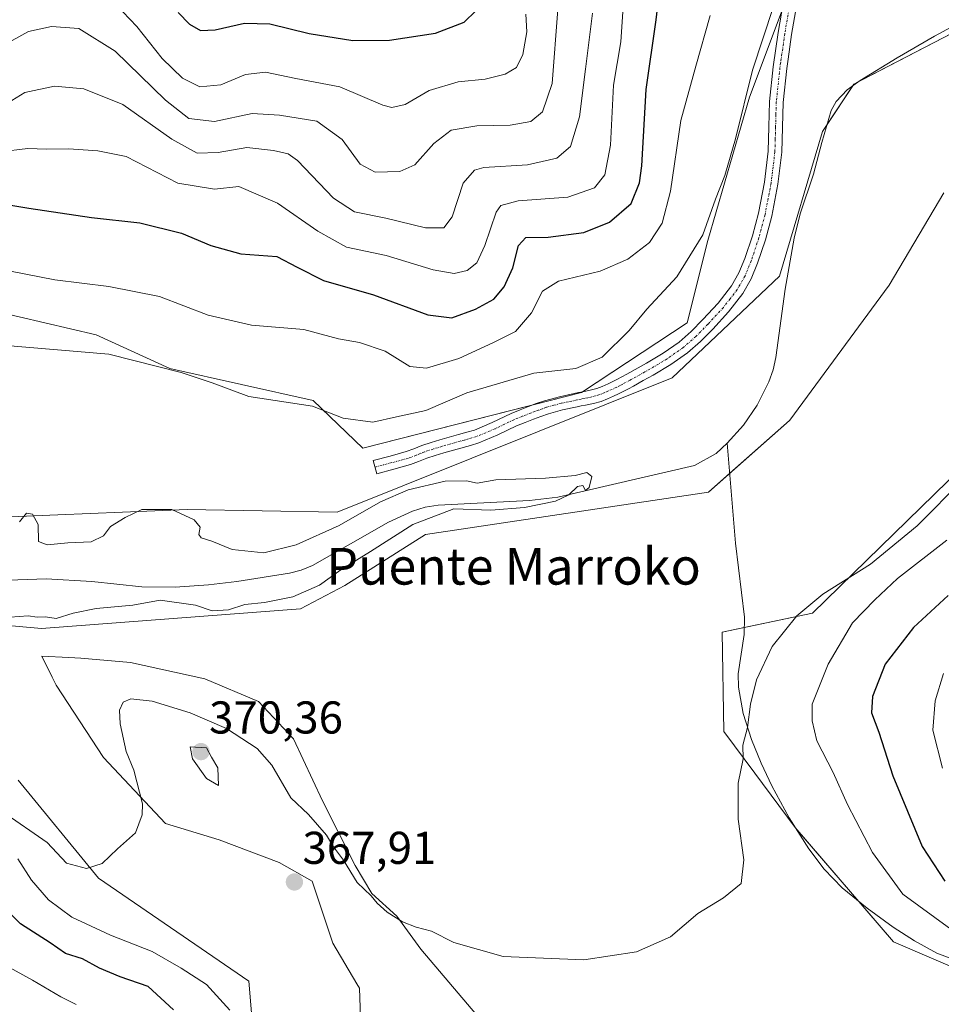
# Model space of a CAD drawing. Units: metres. Extents: x 597312 to 600761, y 4722176 to 4724538.
# Drawn here: x 597940 to 598140, y 4722488 to 4722702 of the extents above; entities that cross this region are included whole.
import ezdxf
from ezdxf.enums import TextEntityAlignment as Align

# ---------------------------------------------------------------- set-up
doc = ezdxf.new("R2010")
doc.units = ezdxf.units.M
doc.header["$MEASUREMENT"] = 0
doc.linetypes.add('TRAZO_Y_PUNTO', pattern=[1, 0.5, -0.25, 0, -0.25])
for name, color, linetype, lineweight in [('Camino', 19, 'Continuous', 0), ('Camino Cxs', 19, 'Continuous', 0), ('Camino eje', 39, 'TRAZO_Y_PUNTO', 13), ('Carátula', 7, 'Continuous', 5), ('Corriente natural lineal', 142, 'Continuous', 13), ('Cultivos herbáceos CxS', 92, 'Continuous', 0), ('Curva de nivel maestra', 36, 'Continuous', 30), ('Curva de nivel normal', 36, 'Continuous', 0), ('Matorral', 135, 'Continuous', 0), ('Matorral CxS', 135, 'Continuous', 0), ('Pastizal CxS', 92, 'Continuous', 0), ('Punto de cota en terreno', 7, 'Continuous', 0), ('Rótulo de punto de cota en terreno', 19, 'Continuous', 0), ('Texto cartográfico', 19, 'Continuous', 0)]:
    doc.layers.add(name, color=color, linetype=linetype, lineweight=lineweight)
doc.styles.add('Arial', font='txt', dxfattribs={"height": 0.2})

# ---------------------------------------------------------------- blocks, each defined once
blk = doc.blocks.new('*U154')
at = {"layer": 'Matorral CxS', "color": 135, "linetype": 'Continuous', "lineweight": 0}
for points in [[(598013.71, 4722485.14, 369.5), (598013.49, 4722491.5, 368.74), (598012.93, 4722492.45, 368.68), (598007.69, 4722501.3, 368.34), (598003.19, 4722514.79, 367.67), (597996, 4722518.84, 367.78), (597982.97, 4722523.78, 367.31), (597971.28, 4722527.38, 365.58), (597957.79, 4722541.76, 363.66), (597947.46, 4722557.5, 361.76), (597946.6, 4722559.21, 361.4), (597944.31, 4722563.79, 360.54), (597950.24, 4722563.48, 360.37), (597952.85, 4722563.34, 360.38), (597963.64, 4722562.44, 360.52), (597979.82, 4722558.84, 360.48), (597991.51, 4722553.9, 360.83), (597999.15, 4722545.81, 362.25), (598005.44, 4722532.32, 363.55), (598012.56, 4722518.19, 364.5), (598016.23, 4722512.09, 364.89), (598021.62, 4722507.15, 364.96), (598026.91, 4722500, 365.23), (598041.12, 4722483.2, 365.88)], [(598148.38, 4722493.58, 368.41), (598129.82, 4722501.56, 367.26), (598108.38, 4722526.48, 365.92), (598099.61, 4722538.3, 365.22), (598092.86, 4722547.41, 364.58), (598092.52, 4722569.03, 363.1), (598112.17, 4722573.15, 365.57), (598153.49, 4722613.49, 363.98)], [(597939.15, 4722536.77, 362.73), (597956.65, 4722515.42, 365.48), (597989.43, 4722493.03, 368.32), (597990.99, 4722473.98, 370.65), (598002.19, 4722449.35, 372.03), (598010.71, 4722432.95, 373.98), (598014.69, 4722424.75, 375.16), (598013.46, 4722418.67, 375.77), (598011.7, 4722411.5, 376.43), (598011.7, 4722404.81, 377.11), (598012.5, 4722397.65, 377.81), (598013.93, 4722391.92, 378.26), (598014.81, 4722388.06, 378.57), (597998.69, 4722393.1, 380.96), (597979.32, 4722395.69, 388.78), (597965.11, 4722406.03, 391.67), (597952.19, 4722416.37, 393.45), (597939.27, 4722416.37, 393.36)]]:
    blk.add_polyline3d(points, dxfattribs=at)
blk = doc.blocks.new('*U158')
at = {"layer": 'Cultivos herbáceos CxS', "color": 92, "linetype": 'Continuous', "lineweight": 0}
for points in [[(598153.49, 4722613.49, 363.98), (598112.17, 4722573.15, 365.57), (598092.52, 4722569.03, 363.1), (598092.86, 4722547.41, 364.58), (598099.61, 4722538.3, 365.22), (598108.38, 4722526.48, 365.92), (598129.82, 4722501.56, 367.26), (598148.38, 4722493.58, 368.41)], [(598041.12, 4722483.2, 365.88), (598026.91, 4722500, 365.23), (598021.62, 4722507.15, 364.96), (598016.23, 4722512.09, 364.89), (598012.56, 4722518.19, 364.5), (598005.44, 4722532.32, 363.55), (597999.15, 4722545.81, 362.25), (597991.51, 4722553.9, 360.83), (597979.82, 4722558.84, 360.48), (597963.64, 4722562.44, 360.52), (597952.85, 4722563.34, 360.38), (597950.24, 4722563.48, 360.37), (597944.31, 4722563.79, 360.54), (597946.6, 4722559.21, 361.4), (597947.46, 4722557.5, 361.76), (597957.79, 4722541.76, 363.66), (597971.28, 4722527.38, 365.58), (597982.97, 4722523.78, 367.31), (597996, 4722518.84, 367.78), (598003.19, 4722514.79, 367.67), (598007.69, 4722501.3, 368.34), (598012.93, 4722492.45, 368.68), (598013.49, 4722491.5, 368.74), (598013.71, 4722485.14, 369.5)], [(597990.99, 4722473.98, 370.65), (597989.43, 4722493.03, 368.32), (597956.65, 4722515.42, 365.48), (597939.15, 4722536.77, 362.73)], [(597915.81, 4722572.39, 359.78), (597944.23, 4722569.81, 360.12), (598000.64, 4722574.12, 360.35), (598010.34, 4722579.2, 360.49), (598027.87, 4722590.29, 360.46), (598089.5, 4722599.5, 361), (598107.17, 4722615.14, 361.71), (598107.24, 4722615.24, 361.7), (598128.86, 4722644.63, 361.72), (598140.81, 4722664.77, 362.13)], [(598142.63, 4722699.53, 362.4), (598121.18, 4722688.38, 362.53), (598114.35, 4722678.1, 361.95), (598104.98, 4722646.56, 361.4), (598081.59, 4722624.45, 361.21), (598008.69, 4722595.19, 360.7), (597975.96, 4722595.72, 360.07), (597947.82, 4722594.57, 360.14), (597930.63, 4722593.86, 360.01)], [(597933.74, 4722639.06, 366.4), (597956.19, 4722633.81, 365.54), (597972.22, 4722626.44, 364.99), (598003.41, 4722619.51, 365.42), (598014.24, 4722609.11, 362.97), (598061.89, 4722621.24, 363.51), (598084.85, 4722636.4, 362.16), (598089.39, 4722654.36, 364.13), (598098.48, 4722685.57, 364.66), (598110.18, 4722716.77, 365.27)]]:
    blk.add_polyline3d(points, dxfattribs=at)
blk = doc.blocks.new('*U163')
at = {"layer": 'Curva de nivel normal', "color": 36, "linetype": 'Continuous', "lineweight": 0}
for points in [[(597939.08, 4722519.68, 370), (597942.06, 4722514.99, 370), (597945.8, 4722510.72, 370), (597950.9, 4722506.96, 370), (597959.3, 4722503.04, 370), (597968.39, 4722499.49, 370), (597974.67, 4722495.86, 370), (597980.19, 4722492.28, 370), (597985.31, 4722486.69, 370)], [(598142.31, 4722504.32, 370), (598131.84, 4722511.92, 370), (598125.22, 4722521.02, 370), (598119.82, 4722531.52, 370), (598116.65, 4722538.49, 370), (598113.13, 4722545.38, 370), (598112.1, 4722549.71, 370), (598112.09, 4722553.37, 370), (598115.59, 4722562.04, 370), (598120.87, 4722571.04, 370), (598125.75, 4722576.04, 370), (598130.72, 4722580.69, 370), (598141.47, 4722589.06, 370)], [(598089.86, 4722703.34, 370), (598086.77, 4722692.36, 370), (598083.52, 4722680.52, 370), (598081.22, 4722665.08, 370), (598079.42, 4722658.1, 370), (598076.65, 4722653.95, 370), (598071.96, 4722650.28, 370), (598065.91, 4722647.66, 370), (598056.86, 4722645.48, 370), (598053.41, 4722643.3, 370), (598050.95, 4722638.61, 370), (598047.5, 4722634.51, 370), (598042.55, 4722632.06, 370), (598035.12, 4722628.68, 370), (598028.12, 4722626.51, 370), (598024.45, 4722626.91, 370), (598019.12, 4722630.23, 370), (598013.53, 4722632.11, 370), (598008.97, 4722632.94, 370), (598001.41, 4722634.94, 370), (597990.01, 4722635.94, 370), (597980.57, 4722638.07, 370), (597969.94, 4722642.16, 370), (597958.92, 4722644.32, 370), (597947.13, 4722645.76, 370), (597934.46, 4722648.28, 370)]]:
    blk.add_polyline3d(points, dxfattribs=at)
blk = doc.blocks.new('*U170')
at = {"layer": 'Curva de nivel normal', "color": 36, "linetype": 'Continuous', "lineweight": 0}
blk.add_polyline3d([(598064.27, 4722703.86, 385), (598062.77, 4722691.69, 385), (598061.4, 4722681.26, 385), (598059.44, 4722674.83, 385), (598056.51, 4722672.32, 385), (598050.12, 4722670.87, 385), (598040.6, 4722670.27, 385), (598038.53, 4722669.66, 385), (598036.12, 4722666.82, 385), (598033.72, 4722659.53, 385), (598031.86, 4722657.11, 385), (598027.88, 4722657.09, 385), (598019.22, 4722659.21, 385), (598012.41, 4722660.6, 385), (598007.85, 4722663.56, 385), (598000.01, 4722671.81, 385), (597997.98, 4722673.21, 385), (597994.76, 4722673.96, 385), (597988.98, 4722674.6, 385), (597982.73, 4722673.5, 385), (597978.14, 4722673.39, 385), (597972.61, 4722676.39, 385), (597961.96, 4722683.95, 385), (597953.51, 4722687.4, 385), (597947.1, 4722687.94, 385), (597940.62, 4722686.57, 385), (597936.83, 4722684.26, 385)], dxfattribs=at)
blk = doc.blocks.new('*U176')
at = {"layer": 'Curva de nivel normal', "color": 36, "linetype": 'Continuous', "lineweight": 0}
for points in [[(597935.82, 4722529.87, 365), (597945.46, 4722523.19, 365), (597949.68, 4722518.72, 365), (597954.03, 4722517.57, 365), (597957.45, 4722518.6, 365), (597960.81, 4722521.81, 365), (597964.7, 4722525.31, 365), (597966.19, 4722529.21, 365), (597966.28, 4722531.65, 365), (597964.35, 4722538.93, 365), (597962.68, 4722543.04, 365), (597961.38, 4722549.03, 365), (597961.28, 4722552.04, 365), (597962.08, 4722553.8, 365), (597963.68, 4722554.5, 365), (597968.39, 4722553.97, 365), (597976.63, 4722551.49, 365), (597984.58, 4722548.07, 365), (597991.2, 4722543.69, 365), (597994.44, 4722540.05, 365), (597998.53, 4722532.96, 365), (598002.38, 4722529.34, 365), (598006.31, 4722524.82, 365), (598007.88, 4722522.24, 365), (598010.04, 4722519.36, 365), (598013.04, 4722514.52, 365), (598016.03, 4722511.62, 365), (598017.37, 4722509.96, 365), (598019.51, 4722508.05, 365), (598022.9, 4722505.95, 365), (598025.83, 4722504.74, 365), (598029.22, 4722503.88, 365), (598034.09, 4722501.44, 365), (598044.84, 4722498.36, 365), (598062.35, 4722497.62, 365), (598073.82, 4722499.36, 365), (598081.23, 4722502.63, 365), (598087.17, 4722507.74, 365), (598092.81, 4722511.12, 365), (598096.64, 4722514.29, 365), (598097.19, 4722519.43, 365), (598096.02, 4722528.29, 365), (598095.96, 4722536.16, 365), (598097.06, 4722541.47, 365), (598096.97, 4722544.38, 365), (598098.02, 4722548.28, 365), (598098.67, 4722553.33, 365), (598099.96, 4722558.61, 365), (598103.43, 4722565.9, 365), (598108.75, 4722572.58, 365), (598114.44, 4722577.32, 365), (598124.78, 4722583.84, 365), (598135.01, 4722592.19, 365), (598145.04, 4722602.39, 365)], [(598103.7, 4722705.36, 365), (598099.1, 4722691.49, 365), (598095.41, 4722676.53, 365), (598093.06, 4722668.49, 365), (598091.07, 4722663.34, 365), (598088.3, 4722655.58, 365), (598082.64, 4722646.45, 365), (598076.08, 4722639.38, 365), (598072.25, 4722634.76, 365), (598066.34, 4722628.95, 365), (598060.62, 4722626.48, 365), (598051.46, 4722625.48, 365), (598036.91, 4722621.15, 365), (598027.94, 4722617.34, 365), (598021.58, 4722615.92, 365), (598016.42, 4722614.77, 365), (598009.97, 4722615.66, 365), (598003.31, 4722618.23, 365), (597989.38, 4722620.34, 365), (597981.4, 4722623.33, 365), (597974.68, 4722625.6, 365), (597958.95, 4722629.59, 365), (597930.46, 4722631.97, 365)]]:
    blk.add_polyline3d(points, dxfattribs=at)
blk = doc.blocks.new('*U177')
at = {"layer": 'Curva de nivel normal', "color": 36, "linetype": 'Continuous', "lineweight": 0}
blk.add_polyline3d([(598049.78, 4722703.69, 395), (598049.98, 4722699.81, 395), (598049.09, 4722694.86, 395), (598047.71, 4722692.06, 395), (598045.23, 4722690.55, 395), (598040.86, 4722689.52, 395), (598035, 4722688.93, 395), (598028.66, 4722687.01, 395), (598023.45, 4722684, 395), (598020.56, 4722683.32, 395), (598018.57, 4722683.84, 395), (598009.23, 4722687.82, 395), (597999.68, 4722689.66, 395), (597993.01, 4722690.99, 395), (597988.68, 4722690.52, 395), (597983.35, 4722688.24, 395), (597978.71, 4722687.79, 395), (597974.94, 4722689.72, 395), (597970.55, 4722694.01, 395), (597965.05, 4722700.95, 395), (597957.43, 4722709, 395)], dxfattribs=at)
blk = doc.blocks.new('*U184')
at = {"layer": 'Curva de nivel normal', "color": 36, "linetype": 'Continuous', "lineweight": 0}
blk.add_polyline3d([(598056.69, 4722704.64, 390), (598055.5, 4722688.52, 390), (598053.4, 4722682.38, 390), (598050.85, 4722680.3, 390), (598046.36, 4722679.48, 390), (598039.07, 4722679.3, 390), (598033.5, 4722678.35, 390), (598029.71, 4722675.45, 390), (598025.6, 4722670.84, 390), (598022.29, 4722669.37, 390), (598016.93, 4722669.24, 390), (598013.65, 4722670.99, 390), (598009.76, 4722676.34, 390), (598004.24, 4722680.34, 390), (597996.12, 4722681.67, 390), (597990.12, 4722682.04, 390), (597981.92, 4722680.3, 390), (597976.33, 4722680.96, 390), (597971.26, 4722684.91, 390), (597960.31, 4722695.56, 390), (597952.38, 4722700.5, 390), (597946.42, 4722700.99, 390), (597941.42, 4722699.89, 390), (597937.84, 4722697.93, 390)], dxfattribs=at)
blk = doc.blocks.new('5PATER')
at = {"layer": 'Carátula', "linetype": 'Continuous', "lineweight": 5}
h = blk.add_hatch(color=250, dxfattribs=at)
edge = h.paths.add_edge_path()
edge.add_ellipse((0, 0.01), major_axis=(-1.33, -1.34), ratio=0.999422, start_angle=0, end_angle=360)

msp = doc.modelspace()

# ---------------------------------------------------------------- linework, layer by layer
at = {"layer": 'Camino', "color": 19, "linetype": 'Continuous', "lineweight": 0}
msp.add_polyline3d([(598108.67, 4722705.37, 364.21), (598107.6, 4722699.22, 363.88), (598106.85, 4722693.85, 363.58), (598106.56, 4722691.83, 363.41), (598105.77, 4722684.42, 363.07), (598105.47, 4722673.57, 362.19), (598104.62, 4722666.6, 361.88), (598103.29, 4722659.68, 361.78), (598101.93, 4722654.5, 361.7), (598100.22, 4722649.42, 361.62), (598098.83, 4722646.03, 361.54), (598097.02, 4722642.83, 361.48), (598093.9, 4722638.8, 361.29), (598090.46, 4722635.07, 361.21), (598087.8, 4722632.36, 361.22), (598084.94, 4722629.87, 361.35), (598081.3, 4722627.32, 361.64), (598077.49, 4722625.03, 362.01), (598075.33, 4722623.83, 362.22), (598073.17, 4722622.64, 362.34), (598072.07, 4722622.03, 362.39), (598070.97, 4722621.43, 362.43), (598069.93, 4722620.92, 362.48), (598068.86, 4722620.45, 362.53), (598067.51, 4722619.84, 362.59), (598066.13, 4722619.3, 362.65), (598064.45, 4722618.84, 362.73), (598062.75, 4722618.48, 362.83), (598061.82, 4722618.3, 362.87), (598060.89, 4722618.11, 362.83), (598057.76, 4722617.43, 362.55), (598054.67, 4722616.59, 362.29), (598053.04, 4722616.03, 362.17), (598051.42, 4722615.41, 362.07), (598049.57, 4722614.69, 362), (598047.73, 4722613.95, 361.93), (598043.66, 4722611.99, 361.78), (598039.52, 4722610.24, 361.61), (598037.69, 4722609.72, 361.55), (598031.89, 4722608.08, 361.66), (598030.01, 4722607.51, 361.64), (598028.16, 4722606.9, 361.62), (598026.4, 4722606.18, 361.61), (598024.62, 4722605.52, 361.65), (598020.96, 4722604.53, 361.8), (598017.29, 4722603.54, 361.83), (598016.52, 4722606.4, 362.38), (598020.18, 4722607.39, 362.34), (598023.71, 4722608.35, 362.25), (598025.32, 4722608.95, 362.28), (598027.13, 4722609.68, 362.34), (598029.12, 4722610.34, 362.38), (598031.05, 4722610.93, 362.37), (598033.06, 4722611.5, 362.29), (598035.05, 4722612.06, 362.19), (598036.88, 4722612.57, 362.12), (598038.53, 4722613.04, 362.17), (598042.44, 4722614.69, 362.4), (598046.53, 4722616.67, 362.58), (598048.48, 4722617.45, 362.65), (598050.35, 4722618.18, 362.72), (598052.02, 4722618.81, 362.84), (598053.79, 4722619.43, 363.02), (598057.05, 4722620.31, 363.22), (598060.29, 4722621.02, 363.47), (598061.24, 4722621.21, 363.54), (598062.16, 4722621.39, 363.51), (598063.75, 4722621.72, 363.4), (598065.19, 4722622.12, 363.31), (598066.36, 4722622.58, 363.27), (598067.66, 4722623.16, 363.2), (598068.68, 4722623.61, 363.15), (598069.6, 4722624.06, 363.12), (598071.73, 4722625.24, 363.02), (598076.01, 4722627.6, 362.57), (598079.68, 4722629.81, 362.3), (598083.11, 4722632.21, 362.03), (598085.76, 4722634.52, 361.69), (598088.31, 4722637.12, 361.56), (598091.63, 4722640.72, 361.44), (598094.55, 4722644.48, 361.66), (598096.16, 4722647.33, 361.73), (598097.44, 4722650.46, 361.78), (598099.09, 4722655.36, 361.9), (598100.4, 4722660.34, 362.12), (598101.69, 4722667.06, 362.33), (598102.51, 4722673.79, 362.61), (598102.65, 4722679.08, 362.93), (598102.81, 4722684.62, 363.28), (598103.62, 4722692.19, 363.76), (598104.67, 4722699.68, 364.29), (598105.77, 4722706, 364.36)], dxfattribs=at)
at = {"layer": 'Camino Cxs', "color": 19, "linetype": 'Continuous', "lineweight": 0}
msp.add_polyline3d([(598108.67, 4722705.37, 364.21), (598107.6, 4722699.22, 363.88), (598106.85, 4722693.85, 363.58), (598106.56, 4722691.83, 363.41), (598105.77, 4722684.42, 363.07), (598105.47, 4722673.57, 362.19), (598104.62, 4722666.6, 361.88), (598103.29, 4722659.68, 361.78), (598101.93, 4722654.5, 361.7), (598100.22, 4722649.42, 361.62), (598098.83, 4722646.03, 361.54), (598097.02, 4722642.83, 361.48), (598093.9, 4722638.8, 361.29), (598090.46, 4722635.07, 361.21), (598087.8, 4722632.36, 361.22), (598084.94, 4722629.87, 361.35), (598081.3, 4722627.32, 361.64), (598077.49, 4722625.03, 362.01), (598075.33, 4722623.83, 362.22), (598073.17, 4722622.64, 362.34), (598072.07, 4722622.03, 362.39), (598070.97, 4722621.43, 362.43), (598069.93, 4722620.92, 362.48), (598068.86, 4722620.45, 362.53), (598067.51, 4722619.84, 362.59), (598066.13, 4722619.3, 362.65), (598064.45, 4722618.84, 362.73), (598062.75, 4722618.48, 362.83), (598061.82, 4722618.3, 362.87), (598060.89, 4722618.11, 362.83), (598057.76, 4722617.43, 362.55), (598054.67, 4722616.59, 362.29), (598053.04, 4722616.03, 362.17), (598051.42, 4722615.41, 362.07), (598049.57, 4722614.69, 362), (598047.73, 4722613.95, 361.93), (598043.66, 4722611.99, 361.78), (598039.52, 4722610.24, 361.61), (598037.69, 4722609.72, 361.55), (598031.89, 4722608.08, 361.66), (598030.01, 4722607.51, 361.64), (598028.16, 4722606.9, 361.62), (598026.4, 4722606.18, 361.61), (598024.62, 4722605.52, 361.65), (598020.96, 4722604.53, 361.8), (598017.29, 4722603.54, 361.83), (598016.52, 4722606.4, 362.38), (598020.18, 4722607.39, 362.34), (598023.71, 4722608.35, 362.25), (598025.32, 4722608.95, 362.28), (598027.13, 4722609.68, 362.34), (598029.12, 4722610.34, 362.38), (598031.05, 4722610.93, 362.37), (598033.06, 4722611.5, 362.29), (598035.05, 4722612.06, 362.19), (598036.88, 4722612.57, 362.12), (598038.53, 4722613.04, 362.17), (598042.44, 4722614.69, 362.4), (598046.53, 4722616.67, 362.58), (598048.48, 4722617.45, 362.65), (598050.35, 4722618.18, 362.72), (598052.02, 4722618.81, 362.84), (598053.79, 4722619.43, 363.02), (598057.05, 4722620.31, 363.22), (598060.29, 4722621.02, 363.47), (598061.24, 4722621.21, 363.54), (598062.16, 4722621.39, 363.51), (598063.75, 4722621.72, 363.4), (598065.19, 4722622.12, 363.31), (598066.36, 4722622.58, 363.27), (598067.66, 4722623.16, 363.2), (598068.68, 4722623.61, 363.15), (598069.6, 4722624.06, 363.12), (598071.73, 4722625.24, 363.02), (598076.01, 4722627.6, 362.57), (598079.68, 4722629.81, 362.3), (598083.11, 4722632.21, 362.03), (598085.76, 4722634.52, 361.69), (598088.31, 4722637.12, 361.56), (598091.63, 4722640.72, 361.44), (598094.55, 4722644.48, 361.66), (598096.16, 4722647.33, 361.73), (598097.44, 4722650.46, 361.78), (598099.09, 4722655.36, 361.9), (598100.4, 4722660.34, 362.12), (598101.69, 4722667.06, 362.33), (598102.51, 4722673.79, 362.61), (598102.65, 4722679.08, 362.93), (598102.81, 4722684.62, 363.28), (598103.62, 4722692.19, 363.76), (598104.67, 4722699.68, 364.29), (598105.77, 4722706, 364.36)], dxfattribs=at)
at = {"layer": 'Camino eje', "color": 39, "linetype": 'TRAZO_Y_PUNTO', "lineweight": 13}
msp.add_polyline3d([(598107.22, 4722705.69, 364.18), (598106.14, 4722699.45, 363.95), (598105.24, 4722693.02, 363.67), (598105.09, 4722692.01, 363.59), (598104.29, 4722684.52, 363.17), (598104.21, 4722681.75, 363.01), (598104.14, 4722679.04, 362.83), (598104.07, 4722676.39, 362.62), (598103.99, 4722673.68, 362.4), (598103.16, 4722666.83, 362.11), (598101.85, 4722660.01, 361.96), (598100.51, 4722654.93, 361.8), (598098.83, 4722649.94, 361.69), (598097.5, 4722646.68, 361.62), (598095.79, 4722643.66, 361.57), (598094.23, 4722641.64, 361.48), (598092.77, 4722639.76, 361.36), (598089.39, 4722636.1, 361.37), (598086.78, 4722633.44, 361.37), (598084.03, 4722631.04, 361.68), (598080.49, 4722628.57, 361.95), (598076.75, 4722626.32, 362.28), (598075.67, 4722625.72, 362.41), (598072.45, 4722623.94, 362.67), (598070.84, 4722623.05, 362.75), (598070.29, 4722622.75, 362.77), (598069.54, 4722622.38, 362.8), (598068.52, 4722621.92, 362.85), (598067.61, 4722621.52, 362.9), (598066.94, 4722621.21, 362.93), (598065.66, 4722620.71, 362.98), (598064.82, 4722620.48, 363.03), (598064.1, 4722620.28, 363.06), (598063.25, 4722620.1, 363.12), (598062.46, 4722619.94, 363.17), (598061.76, 4722619.8, 363.21), (598060.83, 4722619.61, 363.18), (598059.03, 4722619.23, 363.05), (598057.41, 4722618.87, 362.92), (598055.86, 4722618.45, 362.8), (598054.23, 4722618.01, 362.66), (598053.35, 4722617.7, 362.57), (598052.53, 4722617.42, 362.5), (598051.7, 4722617.11, 362.43), (598050.89, 4722616.8, 362.39), (598049.03, 4722616.07, 362.33), (598047.13, 4722615.31, 362.25), (598045.09, 4722614.32, 362.15), (598043.05, 4722613.34, 362.05), (598039.03, 4722611.64, 361.89), (598037.29, 4722611.15, 361.83), (598036.37, 4722610.89, 361.82), (598035.45, 4722610.63, 361.86), (598034.46, 4722610.35, 361.91), (598031.47, 4722609.51, 362.03), (598030.53, 4722609.22, 362.02), (598029.57, 4722608.93, 362.01), (598027.65, 4722608.29, 361.96), (598026.74, 4722607.93, 361.93), (598025.86, 4722607.57, 361.93), (598024.17, 4722606.94, 361.95), (598022.34, 4722606.44, 362.02), (598020.57, 4722605.96, 362.07), (598016.91, 4722604.97, 362.1)], dxfattribs=at)
at = {"layer": 'Corriente natural lineal', "color": 142, "linetype": 'Continuous', "lineweight": 13}
for points in [[(598093.62, 4722610.2, 360.5), (598097.18, 4722614.11, 360.7), (598100.1, 4722618.48, 360.83), (598102.65, 4722623.55, 360.78), (598103.6, 4722626.17, 360.91), (598104.22, 4722628.89, 361), (598106.26, 4722643.73, 361.13), (598108.2, 4722654.86, 361.46), (598109.47, 4722660.19, 361.71), (598112.43, 4722668.8, 361.95), (598114.21, 4722675.72, 361.98), (598116.23, 4722682.64, 362.1), (598117.34, 4722684.64, 362.13), (598119.73, 4722687.15, 362.34), (598122.56, 4722689.18, 362.51), (598130.62, 4722694.12, 362.28), (598138.77, 4722698.86, 362.39), (598154.07, 4722707.18, 362.67)], [(598093.62, 4722610.2, 360.5), (598091.18, 4722607.97, 360.12), (598086.45, 4722605.36, 360.44), (598056.72, 4722598.45, 359.86), (598050.53, 4722597.73, 360.03), (598030.66, 4722596.69, 359.76), (598027.83, 4722596.23, 359.66), (598025.06, 4722595.39, 359.54), (598019.81, 4722592.96, 359.33), (598003.28, 4722583.52, 358.91), (598000.82, 4722582.5, 358.95), (597998.24, 4722581.86, 359.02), (597986.81, 4722580.05, 358.88), (597980.64, 4722579.31, 358.92), (597973.37, 4722578.82, 359.27), (597966.11, 4722578.89, 359.17), (597955.2, 4722580.06, 358.7), (597945.26, 4722580.64, 358.45), (597934.88, 4722580.3, 358.38)], [(598145.68, 4722496.74, 368.36), (598139.28, 4722499.12, 368.25), (598134.4, 4722501.76, 367.94), (598129.77, 4722504.8, 367.58), (598124.05, 4722508.87, 367.05), (598118.62, 4722513.34, 366.47), (598114.75, 4722517.38, 366.18), (598111.38, 4722521.85, 366.01), (598107.13, 4722528.58, 365.85), (598103.33, 4722535.53, 365.63), (598100.98, 4722540.5, 365.24), (598098.9, 4722545.63, 365.11), (598097.07, 4722551.29, 364.59), (598096.03, 4722557.07, 364), (598096.01, 4722559.93, 363.67), (598097.29, 4722568.5, 362.61), (598097.36, 4722572.3, 362.74), (598095.42, 4722588.43, 361.68), (598093.62, 4722610.2, 360.5)]]:
    msp.add_polyline3d(points, dxfattribs=at)
at = {"layer": 'Cultivos herbáceos CxS', "color": 92, "linetype": 'Continuous', "lineweight": 0}
for points in [[(598105.45, 4722704.15, 364.3), (598098.48, 4722685.57, 364.66), (598089.39, 4722654.36, 364.13), (598084.85, 4722636.4, 362.16), (598062.1, 4722621.38, 363.52), (598061.89, 4722621.24, 363.51), (598051.35, 4722618.56, 362.76), (598014.24, 4722609.11, 362.97), (598003.41, 4722619.51, 365.42), (597972.22, 4722626.44, 364.99), (597956.19, 4722633.81, 365.54), (597933.74, 4722639.06, 366.4), (597912.86, 4722639, 366.65), (597875.18, 4722621.68, 365.92), (597860.45, 4722606.95, 365.26), (597850.92, 4722587.89, 362.79), (597846.4, 4722568.54, 360.87), (597848.14, 4722551.16, 359.34)], [(597848.14, 4722551.16, 359.34), (597856.83, 4722555.84, 359.41), (597874.54, 4722575.19, 359.13), (597896.28, 4722589.08, 359.38), (597896.78, 4722589.15, 359.39), (597930.63, 4722593.86, 360.01), (597947.82, 4722594.57, 360.14), (597975.96, 4722595.72, 360.07), (598008.69, 4722595.19, 360.7), (598081.59, 4722624.45, 361.21), (598104.98, 4722646.56, 361.4), (598114.35, 4722678.1, 361.95), (598115.34, 4722679.59, 362.04), (598120.94, 4722688.02, 362.49), (598121.18, 4722688.38, 362.53), (598122.14, 4722688.88, 362.53), (598142.63, 4722699.53, 362.4)], [(598140.81, 4722664.77, 362.13), (598128.86, 4722644.63, 361.72), (598107.24, 4722615.24, 361.7), (598107.17, 4722615.14, 361.71), (598094.16, 4722603.63, 360.93), (598089.5, 4722599.5, 361), (598027.87, 4722590.29, 360.46), (598010.34, 4722579.2, 360.49), (598000.64, 4722574.12, 360.35), (597944.23, 4722569.81, 360.12), (597915.81, 4722572.39, 359.78), (597901.78, 4722574.2, 359.18), (597886.97, 4722563.95, 358.95), (597875.02, 4722542.32, 358.73), (597863.06, 4722532.07, 358.48), (597826.05, 4722517.84, 359.27), (597749.77, 4722516.7, 357.51), (597759.67, 4722506.64, 358.44)], [(598148.38, 4722493.59, 368.41), (598129.82, 4722501.56, 367.26), (598122.27, 4722510.34, 366.87), (598108.67, 4722526.14, 365.93), (598108.38, 4722526.48, 365.92), (598099.61, 4722538.3, 365.22), (598092.86, 4722547.41, 364.58), (598092.52, 4722569.03, 363.1), (598097.32, 4722570.03, 362.66), (598112.17, 4722573.15, 365.57), (598153.49, 4722613.49, 363.98)], [(598013.71, 4722485.14, 369.5), (598013.49, 4722491.5, 368.74), (598012.93, 4722492.45, 368.68), (598007.69, 4722501.31, 368.34), (598003.19, 4722514.79, 367.67), (597996, 4722518.84, 367.78), (597982.97, 4722523.78, 367.31), (597971.28, 4722527.38, 365.58), (597957.79, 4722541.76, 363.66), (597947.45, 4722557.5, 361.76), (597946.6, 4722559.21, 361.4), (597944.31, 4722563.79, 360.54), (597950.24, 4722563.48, 360.37), (597952.85, 4722563.34, 360.38), (597963.64, 4722562.44, 360.52), (597979.82, 4722558.84, 360.48), (597991.51, 4722553.9, 360.83), (597999.15, 4722545.81, 362.25), (598005.44, 4722532.32, 363.55), (598012.56, 4722518.19, 364.5), (598016.23, 4722512.09, 364.89), (598021.62, 4722507.15, 364.96), (598026.91, 4722500, 365.23), (598041.12, 4722483.2, 365.88)], [(597939.15, 4722536.77, 362.73), (597956.65, 4722515.42, 365.48), (597989.43, 4722493.03, 368.32), (597990.99, 4722473.98, 370.65), (598002.19, 4722449.35, 372.03), (598010.71, 4722432.95, 373.98), (598014.69, 4722424.75, 375.16), (598013.46, 4722418.67, 375.77), (598011.7, 4722411.5, 376.43), (598011.7, 4722404.81, 377.11), (598012.5, 4722397.65, 377.81), (598013.93, 4722391.92, 378.26), (598014.81, 4722388.06, 378.57)]]:
    msp.add_polyline3d(points, dxfattribs=at)
at = {"layer": 'Curva de nivel maestra', "color": 36, "linetype": 'Continuous', "lineweight": 30}
for points in [[(597931.35, 4722663.1, 375), (597941.53, 4722661.4, 375), (597955.13, 4722659.36, 375), (597965.65, 4722658.18, 375), (597974.72, 4722655.95, 375), (597981.17, 4722653.24, 375), (597987.69, 4722651.43, 375), (597995.49, 4722650.9, 375), (597999.93, 4722648.51, 375), (598005.71, 4722645.62, 375), (598016.58, 4722642.49, 375), (598028.42, 4722638.17, 375), (598033.65, 4722637.49, 375), (598038.79, 4722639.4, 375), (598042.77, 4722641.6, 375), (598045.05, 4722644.28, 375), (598046.9, 4722648.36, 375), (598048.18, 4722653.23, 375), (598049.76, 4722654.97, 375), (598054.62, 4722655.05, 375), (598062.37, 4722656.08, 375), (598067.98, 4722658.34, 375), (598072.66, 4722662.41, 375), (598074.52, 4722666.9, 375), (598075.03, 4722670.6, 375), (598075.97, 4722687.22, 375), (598078.16, 4722702.41, 375), (598080.08, 4722719.43, 375)], [(597974.06, 4722704.04, 400), (597976.46, 4722701.47, 400), (597978.9, 4722700.12, 400), (597982.1, 4722700.23, 400), (597988.45, 4722701.68, 400), (597994, 4722701.58, 400), (598002.56, 4722699.47, 400), (598012.04, 4722697.91, 400), (598020.05, 4722698.01, 400), (598030.08, 4722699.54, 400), (598036.3, 4722701.92, 400), (598038.87, 4722704.36, 400)], [(598141.73, 4722576.98, 375), (598134.15, 4722570.02, 375), (598128.04, 4722562.04, 375), (598125.27, 4722554.98, 375), (598125.06, 4722551.45, 375), (598126.63, 4722547.24, 375), (598129.66, 4722537.75, 375), (598136.1, 4722522.33, 375), (598141.01, 4722514.78, 375)], [(597973.04, 4722486.76, 375), (597967.48, 4722491.81, 375), (597961.37, 4722493.96, 375), (597956.91, 4722495.83, 375), (597953.17, 4722497.88, 375), (597949.49, 4722499.05, 375), (597946.13, 4722501.36, 375), (597939.72, 4722505.48, 375), (597935.18, 4722509.97, 375)]]:
    msp.add_polyline3d(points, dxfattribs=at)
at = {"layer": 'Curva de nivel normal', "color": 36, "linetype": 'Continuous', "lineweight": 0}
for points in [[(598071, 4722706.33, 380), (598070.42, 4722697.66, 380), (598068.86, 4722688.2, 380), (598068.15, 4722675.09, 380), (598066.98, 4722668.62, 380), (598064.68, 4722665.86, 380), (598058.9, 4722663.8, 380), (598048.1, 4722663, 380), (598044.28, 4722661.95, 380), (598043.26, 4722660.55, 380), (598040.8, 4722653.25, 380), (598039.04, 4722649.5, 380), (598036.96, 4722647.82, 380), (598034.14, 4722647.19, 380), (598029.56, 4722647.97, 380), (598019.31, 4722651.1, 380), (598010.66, 4722652.9, 380), (598004.47, 4722656.38, 380), (597995.68, 4722662.48, 380), (597987.21, 4722666.12, 380), (597981.94, 4722665.53, 380), (597973.98, 4722666.85, 380), (597962.71, 4722672.62, 380), (597956.55, 4722673.92, 380), (597950.14, 4722674.34, 380), (597945.33, 4722674.28, 380), (597941.26, 4722674.36, 380), (597935.25, 4722673.65, 380)], [(597937.42, 4722572.33, 360), (597941.32, 4722572.56, 360), (597943.31, 4722572.32, 360), (597945.14, 4722572.38, 360), (597947.46, 4722572.04, 360), (597951.13, 4722573.2, 360), (597956.13, 4722574.15, 360), (597964.13, 4722574.9, 360), (597970.12, 4722575.98, 360), (597977.79, 4722574.91, 360), (597981.45, 4722573.68, 360), (597985.02, 4722573.88, 360), (597988.57, 4722575.09, 360), (597992.82, 4722575.47, 360), (597998.99, 4722576.7, 360), (598004.79, 4722579.3, 360), (598009.48, 4722582.59, 360), (598015.91, 4722586.62, 360), (598025.15, 4722592.47, 360), (598034.04, 4722595.91, 360), (598042.11, 4722595.58, 360), (598049.42, 4722596.22, 360), (598056.19, 4722597.59, 360), (598059.11, 4722598.96, 360), (598060.98, 4722600.76, 360), (598062.17, 4722600.95, 360), (598062.73, 4722599.92, 360), (598063.56, 4722600.52, 360), (598064.09, 4722602.95, 360), (598063, 4722603.78, 360), (598060.52, 4722603.16, 360), (598054.06, 4722602.57, 360), (598043.19, 4722602.21, 360), (598039.14, 4722601.52, 360), (598036.85, 4722602.02, 360), (598032.14, 4722601.95, 360), (598024.12, 4722600.05, 360), (598018.12, 4722597.42, 360), (598009.12, 4722592.27, 360), (597999.75, 4722588.06, 360), (597992.65, 4722586.3, 360), (597985.75, 4722587.06, 360), (597981.38, 4722588.82, 360), (597979.04, 4722589.6, 360), (597978.51, 4722590.3, 360), (597978.84, 4722591.9, 360), (597977.54, 4722593.51, 360), (597972.64, 4722595.75, 360), (597966.13, 4722595.75, 360), (597962.46, 4722594, 360), (597959.3, 4722592.03, 360), (597957.79, 4722590.04, 360), (597955.06, 4722588.68, 360), (597949.96, 4722588.52, 360), (597945.46, 4722588.08, 360), (597943.58, 4722588.8, 360), (597943.55, 4722592.46, 360), (597942.3, 4722594.76, 360), (597940.97, 4722594.96, 360), (597939.46, 4722593.07, 360)], [(598140.51, 4722539.38, 380), (598138.36, 4722547.71, 380), (598138.87, 4722554.04, 380), (598140.69, 4722560.04, 380)], [(597982.82, 4722535.59, 370), (597982.68, 4722539.5, 370), (597981.3, 4722541.83, 370), (597980.23, 4722543.83, 370), (597976.63, 4722544.05, 370), (597977.18, 4722541.44, 370), (597980.17, 4722537.16, 370), (597982.82, 4722535.59, 370)], [(597933.63, 4722497.92, 380), (597942.29, 4722493.21, 380), (597948.46, 4722489.62, 380), (597951.8, 4722487.92, 380)]]:
    msp.add_polyline3d(points, dxfattribs=at)
at = {"layer": 'Matorral', "color": 135, "linetype": 'Continuous', "lineweight": 0}
for points in [[(598105.45, 4722704.15, 364.3), (598098.48, 4722685.57, 364.66), (598089.39, 4722654.36, 364.13), (598084.85, 4722636.4, 362.16), (598062.1, 4722621.38, 363.52), (598061.89, 4722621.24, 363.51), (598051.35, 4722618.56, 362.76), (598014.24, 4722609.11, 362.97), (598003.41, 4722619.51, 365.42), (597972.22, 4722626.44, 364.99), (597956.19, 4722633.81, 365.54), (597933.74, 4722639.06, 366.4), (597912.86, 4722639, 366.65), (597875.18, 4722621.68, 365.92), (597860.45, 4722606.95, 365.26), (597850.92, 4722587.89, 362.79), (597846.4, 4722568.54, 360.87), (597848.14, 4722551.16, 359.34)], [(598148.38, 4722493.59, 368.41), (598129.82, 4722501.56, 367.26), (598122.27, 4722510.34, 366.87), (598108.67, 4722526.14, 365.93), (598108.38, 4722526.48, 365.92), (598099.61, 4722538.3, 365.22), (598092.86, 4722547.41, 364.58), (598092.52, 4722569.03, 363.1), (598097.32, 4722570.03, 362.66), (598112.17, 4722573.15, 365.57), (598153.49, 4722613.49, 363.98)], [(598013.71, 4722485.14, 369.5), (598013.49, 4722491.5, 368.74), (598012.93, 4722492.45, 368.68), (598007.69, 4722501.31, 368.34), (598003.19, 4722514.79, 367.67), (597996, 4722518.84, 367.78), (597982.97, 4722523.78, 367.31), (597971.28, 4722527.38, 365.58), (597957.79, 4722541.76, 363.66), (597947.45, 4722557.5, 361.76), (597946.6, 4722559.21, 361.4), (597944.31, 4722563.79, 360.54), (597950.24, 4722563.48, 360.37), (597952.85, 4722563.34, 360.38), (597963.64, 4722562.44, 360.52), (597979.82, 4722558.84, 360.48), (597991.51, 4722553.9, 360.83), (597999.15, 4722545.81, 362.25), (598005.44, 4722532.32, 363.55), (598012.56, 4722518.19, 364.5), (598016.23, 4722512.09, 364.89), (598021.62, 4722507.15, 364.96), (598026.91, 4722500, 365.23), (598041.12, 4722483.2, 365.88)], [(597939.15, 4722536.77, 362.73), (597956.65, 4722515.42, 365.48), (597989.43, 4722493.03, 368.32), (597990.99, 4722473.98, 370.65), (598002.19, 4722449.35, 372.03), (598010.71, 4722432.95, 373.98), (598014.69, 4722424.75, 375.16), (598013.46, 4722418.67, 375.77), (598011.7, 4722411.5, 376.43), (598011.7, 4722404.81, 377.11), (598012.5, 4722397.65, 377.81), (598013.93, 4722391.92, 378.26), (598014.81, 4722388.06, 378.57)]]:
    msp.add_polyline3d(points, dxfattribs=at)
at = {"layer": 'Matorral CxS', "color": 135, "linetype": 'Continuous', "lineweight": 0}
msp.add_polyline3d([(598110.18, 4722716.77, 365.27), (598098.48, 4722685.57, 364.66), (598089.39, 4722654.36, 364.13), (598084.85, 4722636.4, 362.16), (598061.89, 4722621.24, 363.51), (598014.24, 4722609.11, 362.97), (598003.41, 4722619.51, 365.42), (597972.22, 4722626.44, 364.99), (597956.19, 4722633.81, 365.54), (597933.74, 4722639.06, 366.4)], dxfattribs=at)
at = {"layer": 'Pastizal CxS', "color": 92, "linetype": 'Continuous', "lineweight": 0}
for points in [[(597848.14, 4722551.16, 359.34), (597856.83, 4722555.84, 359.41), (597874.54, 4722575.19, 359.13), (597896.28, 4722589.08, 359.38), (597896.78, 4722589.15, 359.39), (597930.63, 4722593.86, 360.01), (597947.82, 4722594.57, 360.14), (597975.96, 4722595.72, 360.07), (598008.69, 4722595.19, 360.7), (598081.59, 4722624.45, 361.21), (598104.98, 4722646.56, 361.4), (598114.35, 4722678.1, 361.95), (598115.34, 4722679.59, 362.04), (598120.94, 4722688.02, 362.49), (598121.18, 4722688.38, 362.53), (598122.14, 4722688.88, 362.53), (598142.63, 4722699.53, 362.4)], [(597930.63, 4722593.86, 360.01), (597947.82, 4722594.57, 360.14), (597975.96, 4722595.72, 360.07), (598008.69, 4722595.19, 360.7), (598081.59, 4722624.45, 361.21), (598104.98, 4722646.56, 361.4), (598114.35, 4722678.1, 361.95), (598121.18, 4722688.38, 362.53), (598142.63, 4722699.53, 362.4)], [(598140.81, 4722664.77, 362.13), (598128.86, 4722644.63, 361.72), (598107.24, 4722615.24, 361.7), (598107.17, 4722615.14, 361.71), (598094.16, 4722603.63, 360.93), (598089.5, 4722599.5, 361), (598027.87, 4722590.29, 360.46), (598010.34, 4722579.2, 360.49), (598000.64, 4722574.12, 360.35), (597944.23, 4722569.81, 360.12), (597915.81, 4722572.39, 359.78), (597901.78, 4722574.2, 359.18), (597886.97, 4722563.95, 358.95), (597875.02, 4722542.32, 358.73), (597863.06, 4722532.07, 358.48), (597826.05, 4722517.84, 359.27), (597749.77, 4722516.7, 357.51), (597759.67, 4722506.64, 358.44)], [(598140.81, 4722664.77, 362.13), (598128.86, 4722644.63, 361.72), (598107.24, 4722615.24, 361.7), (598107.17, 4722615.14, 361.71), (598089.5, 4722599.5, 361), (598027.87, 4722590.29, 360.46), (598010.34, 4722579.2, 360.49), (598000.64, 4722574.12, 360.35), (597944.23, 4722569.81, 360.12), (597915.81, 4722572.39, 359.78)]]:
    msp.add_polyline3d(points, dxfattribs=at)

# ---------------------------------------------------------------- block references
at = {"layer": 'Cultivos herbáceos CxS', "color": 92, "linetype": 'Continuous', "lineweight": 0}
msp.add_blockref('*U158', (0, 0), dxfattribs=at)
at = {"layer": 'Curva de nivel normal', "color": 36, "linetype": 'Continuous', "lineweight": 0}
for name in ['*U177', '*U184', '*U170', '*U163', '*U176']:
    msp.add_blockref(name, (0, 0), dxfattribs=at)
at = {"layer": 'Matorral CxS', "color": 135, "linetype": 'Continuous', "lineweight": 0}
msp.add_blockref('*U154', (0, 0), dxfattribs=at)
at = {"layer": 'Punto de cota en terreno', "linetype": 'Continuous', "lineweight": 0}
for p in [(597979, 4722543, 370.36), (597999.34, 4722514.6, 367.91)]:
    msp.add_blockref('5PATER', p, dxfattribs=at)

# ---------------------------------------------------------------- texts
at = {"layer": 'Rótulo de punto de cota en terreno', "color": 19, "linetype": 'Continuous', "lineweight": 0, "style": 'Arial'}
for s, p in [('370,36', (597980.76, 4722544.76)), ('367,91', (598001.1, 4722516.36))]:
    msp.add_text(s, height=7, dxfattribs=at).set_placement(p, align=Align.BOTTOM_LEFT)
at = {"layer": 'Texto cartográfico', "color": 19, "linetype": 'Continuous', "lineweight": 0, "style": 'Arial'}
msp.add_text('Puente Marroko', height=8, dxfattribs=at).set_placement((598047.08, 4722583.39), align=Align.MIDDLE_CENTER)

doc.saveas('drawing.dxf')
